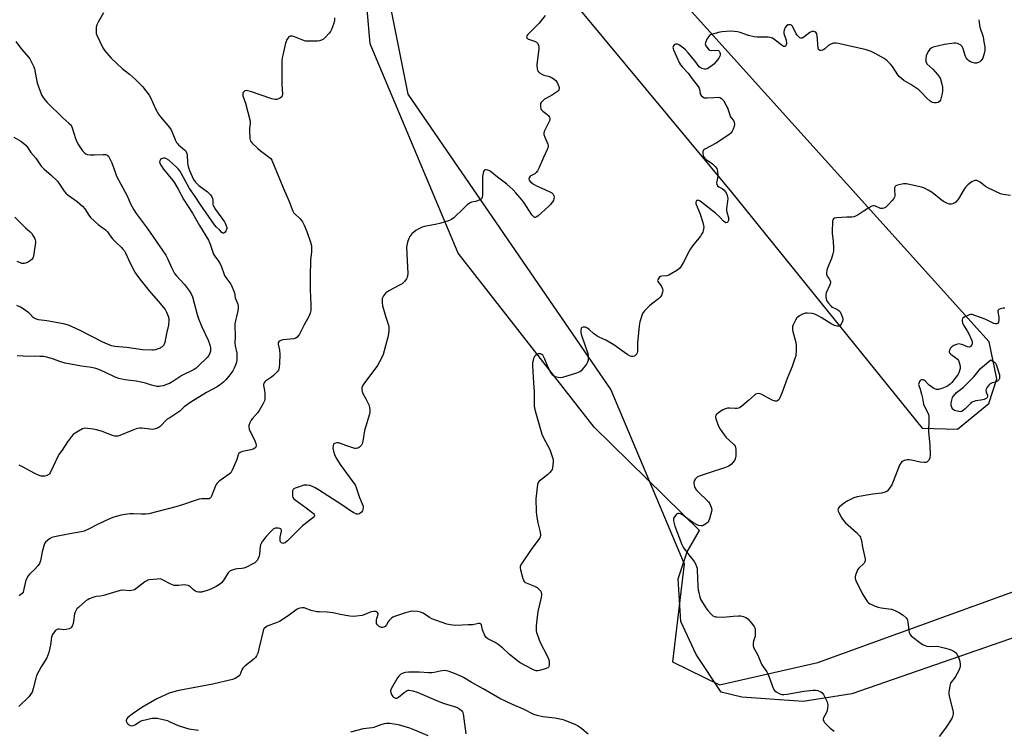
# Model space of a CAD drawing. Units: inches. Extents: x 1183769 to 1189769, y 521459 to 525459.
# Drawn here: x 1187692 to 1188196, y 523369 to 523733 of the extents above; entities that cross this region are included whole.
import ezdxf

# ---------------------------------------------------------------- set-up
doc = ezdxf.new("R2010")
doc.units = ezdxf.units.IN
doc.header["$MEASUREMENT"] = 0
for name, color, linetype in [('NTRL-Farm Land', 3, 'Continuous'), ('NTRL-Trees', 3, 'Continuous'), ('Undefined', 1, 'Continuous')]:
    doc.layers.add(name, color=color, linetype=linetype)

msp = doc.modelspace()

# ---------------------------------------------------------------- linework, layer by layer
at = {"layer": 'NTRL-Farm Land'}
msp.add_polyline3d([(1188224.14, 523423.94, 0), (1188118.18, 523387.27, 0), (1188093.25, 523383.37, 0), (1188061.73, 523385.47, 0), (1188051.22, 523388.05, 0), (1188038.43, 523407.35, 0), (1188030.44, 523424.25, 0), (1188029.1, 523446.27, 0), (1188033.75, 523459.98, 0), (1188040.13, 523471, 0), (1187986.17, 523523.84, 0), (1187916.31, 523613.11, 0), (1187871.23, 523720.34, 0), (1187865.13, 523791.64, 0), (1187875.75, 523887.72, 0), (1187867.14, 523908.89, 0), (1187816.17, 523995.67, 0), (1187755.24, 524093.91, 0), (1187693.43, 524174.31, 0)], dxfattribs=at)
msp.add_polyline3d([(1188154.23, 523523.4, 0), (1188172.38, 523522.96, 0), (1188188.33, 523536.11, 0), (1188192.53, 523548.76, 0), (1188188.58, 523567.69, 0), (1188000.23, 523776.65, 0), (1187940.84, 523848.09, 0), (1187927.15, 523854.12, 0), (1187922.46, 523853.05, 0), (1187915.34, 523845.9, 0), (1187910.9, 523838.28, 0), (1187903.47, 523828.61, 0), (1188056.56, 523644.38, 0)], close=True, dxfattribs=at)
at = {"layer": 'NTRL-Trees'}
msp.add_polyline3d([(1187628.67, 524261.31, 0), (1187800.52, 524059.91, 0), (1187875.97, 523937.44, 0), (1187877.62, 523759.69, 0), (1187890.5, 523694.58, 0), (1187994.67, 523543, 0), (1188032.3, 523453.85, 0), (1188026.21, 523403.66, 0), (1188050.35, 523391.85, 0), (1188100.78, 523403.35, 0), (1188288.37, 523471.37, 0)], dxfattribs=at)
at = {"layer": 'Undefined'}
for points, elevation in [([(1187734.66, 523736.26), (1187731.8, 523731.39), (1187731.14, 523730.08), (1187730.89, 523728.94), (1187730.81, 523726.85), (1187730.91, 523725.68), (1187731.17, 523724.84), (1187734.19, 523718.36), (1187735.33, 523716.72), (1187738.52, 523713), (1187744.16, 523707.74), (1187747.96, 523704.75), (1187751.01, 523702.01), (1187754.51, 523698.51), (1187757.99, 523694.13), (1187758.85, 523692.58), (1187761.28, 523687.13), (1187762.84, 523684.39), (1187763.84, 523683.01), (1187768.4, 523677.5), (1187769.22, 523676.33), (1187770.21, 523674.27), (1187771.46, 523670.81), (1187771.95, 523669.83), (1187772.44, 523669.2), (1187773.02, 523668.62), (1187776.18, 523666.11), (1187776.55, 523665.68), (1187777, 523664.94), (1187777.34, 523664.15), (1187777.51, 523663.35), (1187777.68, 523659.37), (1187778.04, 523657.44), (1187778.73, 523655.52), (1187780.77, 523650.89), (1187781.81, 523649.47), (1187783.43, 523647.77), (1187787.9, 523644.47), (1187788.95, 523643.53), (1187789.5, 523642.91), (1187790.07, 523642), (1187790.49, 523641.03), (1187790.61, 523640.22), (1187790.64, 523638.24), (1187790.84, 523637.49), (1187791.08, 523636.97), (1187792.04, 523635.5), (1187796.6, 523629.08), (1187797.03, 523628.39), (1187797.37, 523627.63), (1187797.74, 523626.32), (1187797.76, 523625.8), (1187797.65, 523625.28), (1187797.31, 523624.53), (1187796.73, 523623.64), (1187796.21, 523623.25), (1187795.78, 523623.28), (1187795.23, 523623.67), (1187793.97, 523625.06), (1187792.48, 523626.47), (1187791.53, 523627.6), (1187784.13, 523638.19), (1187781.63, 523642.13), (1187778.73, 523646.16), (1187774.58, 523653.81), (1187773.7, 523655.22), (1187772.86, 523656.34), (1187771.86, 523657.39), (1187770.38, 523658.73), (1187768.02, 523660.71), (1187766.94, 523661.44), (1187766.18, 523661.7), (1187765.37, 523661.72), (1187764.4, 523661.43), (1187763.78, 523661.04), (1187763.39, 523660.44), (1187763.32, 523659.67), (1187763.57, 523658.88), (1187763.99, 523658.1), (1187765.33, 523656.14), (1187770.17, 523650.34), (1187771.03, 523649.15), (1187772.94, 523645.81), (1187775.78, 523640.41), (1187780.24, 523633.52), (1187783.73, 523627.21), (1187788.34, 523619.71), (1187789.22, 523617.7), (1187790.57, 523613.62), (1187791, 523612.56), (1187791.62, 523611.56), (1187793.54, 523608.97), (1187794.38, 523607.64), (1187795.11, 523606.01), (1187796.22, 523602.65), (1187796.66, 523601.59), (1187797.25, 523600.65), (1187799.84, 523597.25), (1187800.6, 523595.71), (1187801.45, 523593.57), (1187801.68, 523592.74), (1187802.13, 523590.17), (1187803.39, 523587.01), (1187803.63, 523585.94), (1187803.7, 523585.12), (1187803.46, 523583.46), (1187802.69, 523580.68), (1187802.37, 523579.24), (1187801.96, 523576.92), (1187801.85, 523575.75), (1187802.06, 523570.54), (1187801.95, 523566.99), (1187802.12, 523565.62), (1187802.87, 523561.91), (1187803.02, 523559.87), (1187803, 523558.41), (1187802.81, 523557.27), (1187802.47, 523556.18), (1187801.55, 523554.09), (1187800.86, 523552.83), (1187798.78, 523549.99), (1187797.33, 523548.15), (1187796.29, 523547.15), (1187794.51, 523545.72), (1187792.82, 523544.66), (1187787.4, 523541.73), (1187779.33, 523536.75), (1187776.01, 523534.3), (1187773.65, 523532.11), (1187772.75, 523531.37), (1187768.52, 523528.78), (1187767.3, 523527.94), (1187766.46, 523527.15), (1187764.47, 523525.03), (1187763.62, 523524.26), (1187762.63, 523523.65), (1187761.31, 523523.05), (1187760.49, 523522.83), (1187759.65, 523522.79), (1187754.23, 523523.42), (1187753.14, 523523.4), (1187752.08, 523523.26), (1187751.26, 523523.04), (1187749.63, 523522.42), (1187742.94, 523519.56), (1187742.12, 523519.34), (1187741.55, 523519.29), (1187740.41, 523519.38), (1187739.27, 523519.63), (1187735.68, 523521.07), (1187734.02, 523521.66), (1187730.95, 523522.63), (1187729.25, 523522.96), (1187726.37, 523523.3), (1187724.95, 523523.33), (1187723.88, 523523.02), (1187721.81, 523521.92), (1187720.04, 523520.88), (1187719.13, 523520.17), (1187718.18, 523519.06), (1187716.23, 523516.46), (1187713.45, 523512.11), (1187711.78, 523509.92), (1187711.32, 523509.19), (1187708.73, 523503.83), (1187707.33, 523500.49), (1187706.99, 523500.08), (1187706.55, 523499.72), (1187705.28, 523499.02), (1187704.45, 523498.8), (1187703.58, 523498.77), (1187702.7, 523498.88), (1187701.65, 523499.19), (1187699.33, 523500.2), (1187693, 523503.58), (1187691.4, 523504.36)], 276), ([(1187961.01, 523734.91), (1187957.93, 523730.89), (1187952.11, 523725.21), (1187951.63, 523724.53), (1187951.48, 523723.98), (1187951.63, 523723.42), (1187951.91, 523723.08), (1187952.27, 523722.81), (1187952.98, 523722.53), (1187955.51, 523721.81), (1187956.51, 523721.29), (1187957.16, 523720.48), (1187957.61, 523719.5), (1187957.78, 523718.7), (1187957.76, 523717.84), (1187956.8, 523711.13), (1187956.68, 523709.67), (1187956.93, 523707.44), (1187957.14, 523706.66), (1187957.36, 523706.19), (1187958.07, 523705.45), (1187959.2, 523704.74), (1187960.26, 523704.35), (1187962.51, 523703.8), (1187963.61, 523703.45), (1187964.63, 523702.91), (1187965.83, 523702.1), (1187966.45, 523701.52), (1187966.92, 523700.83), (1187967.65, 523699.28), (1187968.08, 523697.97), (1187968.11, 523697.45), (1187967.93, 523696.74), (1187967.65, 523696.31), (1187967.25, 523695.92), (1187964.81, 523694.25), (1187961.68, 523692.55), (1187960.7, 523691.93), (1187959.18, 523690.67), (1187958.85, 523690.25), (1187958.64, 523689.79), (1187958.53, 523689.02), (1187958.58, 523687.94), (1187958.76, 523687.16), (1187959, 523686.7), (1187959.75, 523685.92), (1187961.75, 523684.3), (1187962.55, 523683.56), (1187963.17, 523682.78), (1187963.42, 523682.13), (1187963.45, 523681.67), (1187963.32, 523681.17), (1187960.9, 523676.51), (1187960.46, 523675.46), (1187960.28, 523674.66), (1187960.37, 523673.88), (1187960.8, 523672.56), (1187962.4, 523669), (1187962.51, 523668.23), (1187962.48, 523667.71), (1187962.28, 523666.94), (1187961.97, 523666.18), (1187960.04, 523662.17), (1187957.9, 523657.03), (1187957, 523655.21), (1187956.33, 523654.35), (1187955.73, 523653.82), (1187954.02, 523652.93), (1187953.36, 523652.49), (1187952.73, 523651.73), (1187952.55, 523651.12), (1187952.81, 523650.5), (1187953.31, 523649.89), (1187954.33, 523648.92), (1187955.25, 523648.23), (1187956.54, 523647.54), (1187959.21, 523646.31), (1187963.45, 523644.59), (1187964.4, 523644.04), (1187965.14, 523643.31), (1187965.5, 523642.69), (1187965.62, 523642), (1187965.48, 523640.92), (1187965.18, 523640.14), (1187964.57, 523639.18), (1187963.68, 523638.05), (1187962.64, 523637.01), (1187957.45, 523632.17), (1187956.73, 523631.69), (1187956.25, 523631.46), (1187955.78, 523631.39), (1187955.55, 523631.44), (1187954.91, 523631.85), (1187954.1, 523632.77), (1187950.2, 523638.89), (1187949.2, 523640.31), (1187946, 523644.06), (1187944.62, 523645.56), (1187941.24, 523648.42), (1187936.46, 523651.99), (1187932.77, 523655.03), (1187932.03, 523655.47), (1187931.52, 523655.66), (1187930.76, 523655.81), (1187930.08, 523655.76), (1187929.75, 523655.53), (1187929.42, 523654.9), (1187928.89, 523652.41), (1187928.78, 523650.63), (1187928.78, 523642.95), (1187928.6, 523641.63), (1187928.43, 523641.17), (1187928.13, 523640.78), (1187927.45, 523640.36), (1187926.37, 523639.93), (1187925.24, 523639.58), (1187923.23, 523639.16), (1187922.2, 523638.69), (1187921.06, 523637.79), (1187919.1, 523636.03), (1187914.2, 523631.2), (1187913.03, 523630.34), (1187911.42, 523629.7), (1187906.98, 523628.25), (1187905.53, 523627.93), (1187899.95, 523626.98), (1187899.09, 523626.77), (1187898.01, 523626.38), (1187895.91, 523625.43), (1187894.68, 523624.7), (1187892.69, 523622.92), (1187891.54, 523621.6), (1187891.07, 523620.58), (1187890.45, 523618.68), (1187890, 523617.03), (1187889.89, 523616.19), (1187890.51, 523602.63), (1187890.47, 523601.46), (1187890.27, 523600.65), (1187889.86, 523599.94), (1187889.01, 523598.81), (1187888.27, 523597.95), (1187887.63, 523597.39), (1187886.37, 523596.63), (1187880.88, 523593.73), (1187879.35, 523592.68), (1187878.58, 523591.91), (1187878.08, 523591.26), (1187877.71, 523590.55), (1187877.49, 523589.78), (1187877.38, 523588.98), (1187877.35, 523587.88), (1187877.53, 523586.11), (1187879.25, 523580.23), (1187880.53, 523576.66), (1187880.8, 523575.54), (1187880.9, 523574.68), (1187880.77, 523572.91), (1187880.29, 523569.95), (1187877.92, 523561.22), (1187877.13, 523559.35), (1187875, 523555.47), (1187868, 523546.08), (1187867.39, 523545.12), (1187867.01, 523544.15), (1187866.94, 523543.14), (1187867.14, 523542.14), (1187867.54, 523541.24), (1187869.1, 523538.44), (1187870.53, 523535.33), (1187870.98, 523534), (1187871.08, 523532.85), (1187871.04, 523531.67), (1187870.86, 523530.51), (1187868.4, 523522.25), (1187867.6, 523516.69), (1187867.26, 523515.3), (1187866.83, 523514.62), (1187865.81, 523513.7), (1187864.89, 523513.12), (1187864.15, 523512.94), (1187863.34, 523513.04), (1187861.94, 523513.45), (1187858.88, 523514.49), (1187856.11, 523515.61), (1187854.98, 523515.91), (1187854.11, 523515.89), (1187853.05, 523515.59), (1187852.65, 523515.31), (1187852.52, 523515.13), (1187852.29, 523514.45), (1187852.22, 523513.14), (1187852.46, 523511.65), (1187852.94, 523509.94), (1187853.65, 523508.35), (1187855.88, 523504.84), (1187862.88, 523495.28), (1187863.53, 523494.3), (1187863.91, 523493.52), (1187865.83, 523487.82), (1187867.26, 523484.62), (1187867.64, 523483.5), (1187867.7, 523482.72), (1187867.58, 523481.69), (1187867.29, 523480.99), (1187866.79, 523480.37), (1187865.78, 523479.53), (1187865.12, 523479.27), (1187864.39, 523479.37), (1187862.87, 523480.06), (1187861.12, 523481.06), (1187856.72, 523484.16), (1187844.73, 523491.81), (1187843.05, 523492.83), (1187841.8, 523493.46), (1187840.41, 523493.97), (1187838.73, 523494.2), (1187837.32, 523494.14), (1187835.93, 523493.75), (1187832.9, 523492.69), (1187832.18, 523492.33), (1187831.82, 523491.99), (1187831.55, 523491.32), (1187831.42, 523489.96), (1187831.46, 523488.57), (1187831.66, 523487.82), (1187832.16, 523487.18), (1187832.82, 523486.62), (1187838.4, 523482.58), (1187842.19, 523479.61), (1187842.56, 523479.22), (1187842.81, 523478.81), (1187842.82, 523478.35), (1187842.6, 523477.95), (1187841.8, 523477.22), (1187836.59, 523473.41), (1187828.84, 523465.68), (1187827.72, 523464.72), (1187827, 523464.38), (1187826.57, 523464.37), (1187825.86, 523464.65), (1187825.32, 523465.16), (1187825.16, 523465.62), (1187825.09, 523466.43), (1187825.18, 523467.58), (1187825.83, 523470.66), (1187825.85, 523471.15), (1187825.73, 523471.55), (1187825.41, 523471.82), (1187824.96, 523471.99), (1187824.16, 523472.16), (1187823.33, 523472.22), (1187822.54, 523472.1), (1187821.64, 523471.64), (1187820.55, 523470.64), (1187817.91, 523467.8), (1187816.14, 523465.54), (1187815.37, 523464.35), (1187815.06, 523463.55), (1187814.88, 523462.7), (1187814.57, 523458.91), (1187814.37, 523457.78), (1187813.77, 523456.26), (1187813.3, 523455.58), (1187812.75, 523454.95), (1187812.11, 523454.41), (1187811.1, 523453.81), (1187807.93, 523452.2), (1187806.59, 523451.63), (1187805.5, 523451.41), (1187803.26, 523451.28), (1187802.15, 523451.12), (1187800.53, 523450.7), (1187799.54, 523450.29), (1187799.12, 523449.97), (1187798.57, 523449.34), (1187795.93, 523445.22), (1187795.1, 523444.1), (1187794.05, 523443.2), (1187792.37, 523442.18), (1187789.53, 523440.87), (1187787.68, 523440.13), (1187784.89, 523439.39), (1187784.05, 523439.27), (1187783.5, 523439.29), (1187782.42, 523439.56), (1187781.42, 523440.04), (1187780.76, 523440.59), (1187779.2, 523442.15), (1187778.75, 523442.44), (1187777.99, 523442.73), (1187776.92, 523442.98), (1187776.1, 523443.06), (1187773.05, 523442.72), (1187771.61, 523442.73), (1187770.75, 523442.82), (1187769.93, 523443.07), (1187769.13, 523443.43), (1187764.58, 523445.9), (1187763.59, 523446.14), (1187762.04, 523446.07), (1187758.08, 523445.61), (1187757.29, 523445.45), (1187756.78, 523445.24), (1187755.81, 523444.61), (1187751.24, 523441.06), (1187750.52, 523440.61), (1187749.74, 523440.3), (1187748.05, 523440.02), (1187744.58, 523440.3), (1187743.15, 523440.13), (1187734.58, 523437.67), (1187733.14, 523437.37), (1187730.92, 523437.1), (1187730.09, 523436.93), (1187727.32, 523435.88), (1187726.53, 523435.5), (1187725.79, 523435.02), (1187721.75, 523431.57), (1187720.97, 523430.73), (1187720.4, 523429.84), (1187720.05, 523429.13), (1187719.8, 523428.32), (1187719.28, 523424.47), (1187719.04, 523423.3), (1187718.54, 523421.96), (1187718.28, 523421.47), (1187717.94, 523421.06), (1187717.02, 523420.55), (1187715.38, 523420.14), (1187714.2, 523420.12), (1187711.81, 523420.34), (1187711.24, 523420.32), (1187710.72, 523420.2), (1187710.28, 523419.92), (1187709.88, 523419.53), (1187708.47, 523417.66), (1187708.07, 523416.88), (1187707.91, 523416.34), (1187707.38, 523412.3), (1187706.51, 523408.5), (1187706.1, 523407.07), (1187705.47, 523405.78), (1187702.63, 523401.09), (1187700.29, 523396.68), (1187699.86, 523395.33), (1187698.58, 523390.04), (1187697.95, 523388.12), (1187697.19, 523386.87), (1187696.28, 523385.71), (1187691.17, 523380.75)], 272), ([(1187853.06, 523733.62), (1187852.96, 523732.17), (1187852.5, 523730.49), (1187851.51, 523727.76), (1187850.98, 523726.75), (1187850.27, 523725.87), (1187848.32, 523723.76), (1187847.29, 523722.78), (1187846.41, 523722.2), (1187845.39, 523721.87), (1187844.25, 523721.78), (1187840.19, 523721.68), (1187838.19, 523721.77), (1187836.84, 523722.19), (1187832.56, 523723.89), (1187831.47, 523724.22), (1187830.7, 523724.36), (1187830.23, 523724.31), (1187829.62, 523723.9), (1187829.09, 523723.26), (1187828.47, 523722.29), (1187828.14, 523721.48), (1187827.9, 523720.62), (1187826.48, 523714.56), (1187826.2, 523713.14), (1187826.04, 523711.79), (1187825.97, 523709.78), (1187826.02, 523699.46), (1187826.34, 523694.49), (1187826.23, 523693.69), (1187825.94, 523693.13), (1187825.3, 523692.62), (1187824.24, 523692.14), (1187823.41, 523691.88), (1187822.56, 523691.81), (1187820.89, 523692.22), (1187809.97, 523695.91), (1187808.53, 523696.33), (1187807.69, 523696.42), (1187807.06, 523696.26), (1187806.49, 523695.82), (1187806.09, 523695.22), (1187805.95, 523694.49), (1187806.05, 523693.7), (1187807.39, 523689.92), (1187809.69, 523680.8), (1187809.75, 523679.67), (1187809.43, 523676.86), (1187809.41, 523675.7), (1187809.65, 523671.91), (1187809.79, 523671.08), (1187809.97, 523670.56), (1187810.25, 523670.09), (1187810.81, 523669.45), (1187813.57, 523666.86), (1187814.94, 523665.74), (1187819.65, 523662.14), (1187820.3, 523661.56), (1187820.88, 523660.8), (1187826.89, 523646.28), (1187829.75, 523639.57), (1187831.58, 523634.61), (1187831.92, 523634), (1187832.42, 523633.39), (1187835.42, 523630.61), (1187836.12, 523629.8), (1187836.59, 523629.09), (1187837.4, 523627.5), (1187838.81, 523624.24), (1187840.73, 523618.64), (1187841.14, 523616.92), (1187841.29, 523614.87), (1187841.23, 523613.72), (1187840.76, 523609.46), (1187840.48, 523601.12), (1187840.55, 523594.24), (1187840.92, 523586.72), (1187840.81, 523583.75), (1187840.58, 523582.31), (1187839.89, 523580.55), (1187837.4, 523576.44), (1187835.05, 523571.59), (1187834.57, 523570.87), (1187833.82, 523570.02), (1187833.16, 523569.54), (1187832.12, 523569.22), (1187826.73, 523568.68), (1187825.93, 523568.53), (1187824.67, 523568.04), (1187824.22, 523567.54), (1187824.11, 523567.11), (1187824.12, 523566.4), (1187824.81, 523563.35), (1187825.04, 523561.34), (1187824.85, 523556.34), (1187824.7, 523554.64), (1187824.48, 523553.57), (1187824.26, 523553.08), (1187823.76, 523552.41), (1187821.75, 523550.38), (1187820.62, 523549.47), (1187817.64, 523547.5), (1187817.22, 523547.12), (1187816.93, 523546.7), (1187816.69, 523546.01), (1187816.63, 523545.24), (1187817.07, 523542.73), (1187817.21, 523541.26), (1187817.28, 523538.9), (1187817.22, 523538.03), (1187817.09, 523537.48), (1187816.24, 523535.67), (1187814.25, 523532.15), (1187813.51, 523531.24), (1187810.92, 523528.42), (1187810.22, 523527.49), (1187809.59, 523526.14), (1187809.14, 523524.74), (1187809.05, 523523.9), (1187809.32, 523522.81), (1187812.09, 523516.87), (1187812.64, 523515.5), (1187812.86, 523514.44), (1187812.68, 523513.74), (1187812.18, 523513.17), (1187811.24, 523512.63), (1187810.12, 523512.31), (1187805.82, 523511.4), (1187804.6, 523510.89), (1187804.01, 523510.44), (1187803.62, 523509.75), (1187802.88, 523507.26), (1187802.45, 523506.16), (1187800.49, 523501.87), (1187799.8, 523500.59), (1187799.08, 523499.81), (1187794.39, 523496.59), (1187793.47, 523495.88), (1187792.87, 523495.28), (1187792.42, 523494.56), (1187792.06, 523493.77), (1187789.95, 523488.62), (1187789.55, 523487.88), (1187789.21, 523487.48), (1187788.83, 523487.25), (1187788.34, 523487.13), (1187784.99, 523487.21), (1187783.56, 523486.99), (1187779, 523485.54), (1187775.63, 523484.32), (1187771.67, 523483.09), (1187757.8, 523479.51), (1187756.37, 523479.37), (1187754.06, 523479.33), (1187749.82, 523479.51), (1187748.19, 523479.49), (1187745.6, 523479.23), (1187743.58, 523478.88), (1187739.89, 523477.73), (1187737.69, 523476.86), (1187731.46, 523474.07), (1187726.99, 523471.61), (1187724.63, 523470.56), (1187723.2, 523470.2), (1187717.33, 523469.27), (1187709.44, 523467.79), (1187708.04, 523467.37), (1187706.84, 523466.6), (1187704.87, 523464.9), (1187704.52, 523464.45), (1187704.14, 523463.68), (1187703.12, 523459.94), (1187702.28, 523455.36), (1187702.04, 523454.54), (1187701.8, 523454.04), (1187700.96, 523452.92), (1187699.24, 523451.02), (1187696.77, 523448.78), (1187695.93, 523447.65), (1187695.05, 523446.2), (1187694.56, 523444.85), (1187693.65, 523440.17), (1187693.36, 523439.36), (1187692.93, 523438.71), (1187692.29, 523438.15), (1187691.32, 523437.51)], 274), ([(1188183.33, 523732.74), (1188183.44, 523731.29), (1188183.83, 523728.96), (1188185.42, 523723.9), (1188185.89, 523721.46), (1188186.27, 523718.85), (1188186.35, 523717.71), (1188186.28, 523716.89), (1188185.98, 523715.49), (1188185.24, 523713.01), (1188184.86, 523712.26), (1188184.53, 523711.86), (1188183.72, 523711.2), (1188183.03, 523710.81), (1188182.06, 523710.51), (1188181.25, 523710.48), (1188179.92, 523710.78), (1188178.92, 523711.2), (1188178.19, 523711.7), (1188177.33, 523712.5), (1188176.8, 523713.17), (1188176.44, 523713.94), (1188175.29, 523717.77), (1188174.77, 523718.97), (1188174.44, 523719.37), (1188173.77, 523719.85), (1188173.03, 523720.24), (1188172.24, 523720.53), (1188171.4, 523720.65), (1188170.53, 523720.62), (1188165.57, 523720.02), (1188159.87, 523718.59), (1188158.85, 523718.16), (1188158.09, 523717.57), (1188157.29, 523716.35), (1188156.29, 523714.17), (1188156.04, 523712.77), (1188156.03, 523711.92), (1188156.14, 523711.12), (1188156.35, 523710.63), (1188156.68, 523710.19), (1188159.68, 523707.32), (1188162.04, 523704.61), (1188163.14, 523703.22), (1188163.56, 523702.46), (1188163.83, 523701.64), (1188164.3, 523699.65), (1188164.55, 523698.21), (1188164.57, 523696.29), (1188164.44, 523694.91), (1188163.98, 523692.87), (1188163.53, 523691.48), (1188163.07, 523690.81), (1188162.4, 523690.36), (1188161.63, 523690.14), (1188160.82, 523690.1), (1188160.28, 523690.15), (1188159.55, 523690.33), (1188158.9, 523690.62), (1188158.22, 523691.06), (1188156.55, 523692.45), (1188153.52, 523695.78), (1188152.48, 523696.75), (1188148.4, 523699.48), (1188144.87, 523701.63), (1188143.75, 523702.48), (1188142.48, 523703.59), (1188141.72, 523704.42), (1188138.97, 523708.79), (1188137.99, 523709.9), (1188136.29, 523711.59), (1188135.39, 523712.37), (1188134.67, 523712.86), (1188130.08, 523715.47), (1188127.98, 523716.42), (1188124.99, 523717.47), (1188114.94, 523719.65), (1188111.31, 523720.6), (1188110.2, 523720.77), (1188108.77, 523720.64), (1188107.38, 523720.27), (1188106.41, 523719.66), (1188104.4, 523717.87), (1188103.68, 523717.37), (1188103.18, 523717.17), (1188102.43, 523717.03), (1188101.95, 523717.03), (1188101.52, 523717.12), (1188101.09, 523717.51), (1188100.88, 523718.16), (1188100.41, 523724.59), (1188100.24, 523725.41), (1188099.87, 523726.06), (1188099.27, 523726.48), (1188098.56, 523726.76), (1188098.08, 523726.84), (1188097.6, 523726.76), (1188096.64, 523726.19), (1188093.61, 523723.71), (1188092.64, 523723.3), (1188091.94, 523723.27), (1188091.5, 523723.48), (1188091.09, 523723.81), (1188090.15, 523724.88), (1188089.51, 523725.9), (1188087.69, 523729.38), (1188087.18, 523729.99), (1188086.76, 523730.17), (1188086.31, 523730.18), (1188085.57, 523730.02), (1188084.67, 523729.55), (1188083.98, 523728.67), (1188083.4, 523727.35), (1188083.25, 523726.52), (1188083.32, 523725.68), (1188084.42, 523722.31), (1188084.71, 523720.86), (1188084.66, 523720.31), (1188084.38, 523719.57), (1188084.11, 523719.18), (1188083.77, 523718.96), (1188083.17, 523719.08), (1188082.49, 523719.47), (1188078.13, 523722.81), (1188077.41, 523723.27), (1188076.93, 523723.46), (1188076.18, 523723.64), (1188075.3, 523723.73), (1188069.61, 523723.81), (1188068.13, 523723.92), (1188065.26, 523724.7), (1188060.9, 523726.19), (1188059.58, 523726.49), (1188058, 523726.68), (1188056.06, 523726.77), (1188051.7, 523726.54), (1188050.57, 523726.37), (1188048.64, 523725.9), (1188046.72, 523725.37), (1188045.69, 523724.97), (1188045.16, 523724.59), (1188044.62, 523723.95), (1188043.9, 523722.69), (1188043.27, 523721.39), (1188043.1, 523720.87), (1188043.04, 523720.35), (1188043.15, 523719.85), (1188043.37, 523719.36), (1188044.46, 523717.72), (1188044.83, 523717.33), (1188045.24, 523717.04), (1188045.99, 523716.88), (1188049.11, 523717.06), (1188049.84, 523716.91), (1188050.2, 523716.59), (1188050.58, 523715.89), (1188050.73, 523715.36), (1188050.73, 523714.81), (1188050.49, 523713.99), (1188049.92, 523712.97), (1188048.64, 523711.33), (1188047.48, 523710), (1188046.58, 523709.23), (1188044.87, 523708.03), (1188044.11, 523707.6), (1188043.34, 523707.34), (1188042.56, 523707.39), (1188041.5, 523707.71), (1188040.48, 523708.17), (1188039.88, 523708.62), (1188037.84, 523711.43), (1188034.33, 523715.77), (1188032.88, 523717.27), (1188031.09, 523718.88), (1188029.82, 523719.69), (1188028.74, 523720.11), (1188028.22, 523720.17), (1188027.71, 523720.11), (1188027.09, 523719.77), (1188026.77, 523719.42), (1188026.54, 523719), (1188026.45, 523718.5), (1188026.52, 523717.99), (1188026.81, 523717.21), (1188029.83, 523710.51), (1188030.38, 523709.61), (1188031.3, 523708.45), (1188034.32, 523705.39), (1188036.33, 523702.45), (1188039.41, 523698.42), (1188039.85, 523697.66), (1188040.04, 523697.13), (1188040.46, 523694.8), (1188040.96, 523693.92), (1188041.9, 523693.01), (1188042.34, 523692.77), (1188042.85, 523692.65), (1188043.96, 523692.64), (1188047.41, 523692.94), (1188049.39, 523693.01), (1188050.46, 523692.87), (1188051.33, 523692.4), (1188051.86, 523691.88), (1188052.34, 523691.25), (1188053.63, 523689.09), (1188054.35, 523687.54), (1188055.37, 523684.43), (1188055.81, 523683.33), (1188056.35, 523682.42), (1188057.42, 523681), (1188057.79, 523680.23), (1188058, 523679.14), (1188057.83, 523678.02), (1188057.33, 523676.62), (1188056.84, 523675.54), (1188056.54, 523675.04), (1188056.01, 523674.43), (1188054.59, 523673.36), (1188048.58, 523669.45), (1188042.77, 523666.38), (1188042.34, 523666.05), (1188042.01, 523665.66), (1188041.82, 523664.9), (1188041.83, 523664.05), (1188041.97, 523663.19), (1188042.15, 523662.66), (1188042.64, 523661.95), (1188043.27, 523661.32), (1188044.19, 523660.55), (1188046.06, 523659.43), (1188046.72, 523658.9), (1188048.12, 523657.51), (1188048.92, 523656.4), (1188049.27, 523655.04), (1188049.46, 523652.72), (1188049.36, 523651.59), (1188048.86, 523649.13), (1188048.89, 523648.37), (1188049.08, 523647.96), (1188049.36, 523647.59), (1188049.91, 523647.11), (1188051.67, 523646.14), (1188052.72, 523645.33), (1188053.41, 523644.55), (1188054.05, 523643.27), (1188054.46, 523641.9), (1188054.53, 523641.08), (1188054.41, 523639.69), (1188053.89, 523636.02), (1188053.87, 523634.9), (1188054.03, 523634.09), (1188054.88, 523631.39), (1188054.99, 523630.61), (1188054.93, 523629.87), (1188054.65, 523629.19), (1188054.19, 523628.73), (1188053.64, 523628.67), (1188053.04, 523628.91), (1188052.45, 523629.42), (1188050.45, 523631.51), (1188048.28, 523633.51), (1188042.73, 523637.79), (1188040.45, 523639.66), (1188039.76, 523640.06), (1188039.29, 523640.16), (1188038.9, 523640.07), (1188038.42, 523639.73), (1188038.18, 523639.12), (1188038.19, 523638.61), (1188038.31, 523638.08), (1188040.19, 523633.54), (1188041.76, 523628.74), (1188042.15, 523627.32), (1188042.25, 523626.47), (1188042.21, 523625.35), (1188042.03, 523624.53), (1188041.7, 523623.76), (1188041.15, 523622.76), (1188040.51, 523621.8), (1188036.46, 523616.78), (1188035.42, 523615.37), (1188034.71, 523614.09), (1188031.7, 523608.05), (1188030.66, 523606.39), (1188029.81, 523605.3), (1188029.18, 523604.74), (1188028.47, 523604.25), (1188024.43, 523601.89), (1188023.37, 523601.51), (1188020.83, 523601.26), (1188020.02, 523601.05), (1188019.4, 523600.63), (1188018.83, 523599.82), (1188018.61, 523599.16), (1188018.77, 523598.51), (1188020.49, 523596.35), (1188021.18, 523594.89), (1188021.33, 523594.14), (1188021.15, 523593.05), (1188020.52, 523591.45), (1188019.9, 523590.5), (1188019.04, 523589.72), (1188015.5, 523587.02), (1188014.37, 523586.07), (1188011.89, 523583.52), (1188011.34, 523582.83), (1188010.93, 523582.08), (1188009.54, 523577.87), (1188009.07, 523575.85), (1188008.28, 523567.2), (1188008.35, 523562.67), (1188008.21, 523561.98), (1188008, 523561.56), (1188007.5, 523560.95), (1188006.69, 523560.3), (1188006.01, 523560.05), (1188005.28, 523560.08), (1188004.54, 523560.32), (1188003.34, 523560.99), (1188000, 523563.41)], 270), ([(1187689.58, 523721.64), (1187692.49, 523717.6), (1187696.35, 523713.34), (1187696.85, 523712.66), (1187697.43, 523711.67), (1187698.46, 523709.63), (1187698.9, 523708.59), (1187699.19, 523707.48), (1187700.67, 523700.27), (1187702.43, 523695.26), (1187702.88, 523694.18), (1187703.29, 523693.44), (1187704.58, 523691.62), (1187705.73, 523690.35), (1187713.67, 523682.49), (1187716.81, 523679.79), (1187717.94, 523678.62), (1187718.23, 523678.15), (1187718.57, 523677.34), (1187720.33, 523671.77), (1187720.92, 523670.14), (1187721.75, 523668.65), (1187723.87, 523665.58), (1187725, 523664.35), (1187725.61, 523663.94), (1187726.31, 523663.66), (1187727.71, 523663.48), (1187730, 523663.42), (1187734.46, 523663.71), (1187735.61, 523663.69), (1187736.13, 523663.56), (1187736.56, 523663.31), (1187737.11, 523662.78), (1187737.55, 523662.15), (1187738.92, 523659.31), (1187740.71, 523654.01), (1187741.31, 523652.51), (1187746.75, 523642.48), (1187748.51, 523638.41), (1187750.12, 523635.29), (1187751.42, 523633.39), (1187756.99, 523625.94), (1187766.47, 523612.09), (1187767.45, 523610.35), (1187769.55, 523605.48), (1187770.42, 523603.71), (1187770.99, 523602.74), (1187771.95, 523601.55), (1187776.04, 523597.02), (1187778.69, 523593.63), (1187779.57, 523592.25), (1187780.16, 523590.65), (1187782.69, 523581.63), (1187783.48, 523579.12), (1187785.03, 523575.27), (1187788.28, 523568.53), (1187789.15, 523566.09), (1187789.42, 523564.64), (1187789.38, 523562.9), (1187789.17, 523561.78), (1187788.6, 523560.62), (1187787.76, 523559.56), (1187783.32, 523555.29), (1187782.05, 523554.14), (1187781.13, 523553.48), (1187774.67, 523550.37), (1187773.7, 523549.76), (1187770.71, 523547.6), (1187768.46, 523546.31), (1187767.37, 523545.87), (1187765.11, 523545.15), (1187763.96, 523544.87), (1187763.28, 523544.79), (1187761.91, 523544.83), (1187760.52, 523545.04), (1187759.24, 523545.42), (1187756.18, 523546.53), (1187753.92, 523547.04), (1187751.34, 523547.49), (1187745.52, 523548.2), (1187742.46, 523548.86), (1187740.59, 523549.46), (1187735.69, 523551.99), (1187732.28, 523553.44), (1187730.69, 523553.99), (1187728.53, 523554.45), (1187723.24, 523555.14), (1187714.99, 523556.74), (1187712.7, 523557.33), (1187708.44, 523558.87), (1187705.63, 523559.7), (1187703.92, 523560.06), (1187701.9, 523560.2), (1187699.88, 523560.26), (1187696.54, 523560.17), (1187690.41, 523560.5)], 278), ([(1187688.62, 523672.56), (1187692.19, 523670.51), (1187693.81, 523669.23), (1187694.89, 523668.23), (1187695.43, 523667.55), (1187697.33, 523664.6), (1187699.95, 523661.78), (1187702.71, 523657.6), (1187704.17, 523656.12), (1187707.65, 523653.24), (1187710.98, 523649.91), (1187712.07, 523648.52), (1187714.44, 523644.82), (1187715.26, 523643.75), (1187716.49, 523642.74), (1187721.14, 523639.57), (1187723.77, 523637.23), (1187725, 523635.86), (1187727.03, 523632.5), (1187727.9, 523631.38), (1187731.89, 523627.85), (1187735.64, 523625.09), (1187736.57, 523624.02), (1187738.49, 523621.28), (1187739.2, 523620.42), (1187741.19, 523618.4), (1187743.77, 523616.02), (1187744.59, 523615.16), (1187745.31, 523614.21), (1187745.93, 523613.21), (1187748.23, 523607.98), (1187750.74, 523603.35), (1187751.67, 523601.86), (1187753.98, 523598.82), (1187758.07, 523593.72), (1187762.65, 523588.45), (1187766.17, 523584.21), (1187766.87, 523582.92), (1187767.78, 523580.74), (1187768.04, 523579.62), (1187768.07, 523578.5), (1187767.84, 523576.24), (1187766.81, 523571.87), (1187765.96, 523567.24), (1187765.59, 523566.17), (1187765.29, 523565.73), (1187764.72, 523565.15), (1187764.06, 523564.66), (1187763.58, 523564.4), (1187762.56, 523563.99), (1187761.25, 523563.58), (1187760.25, 523563.39), (1187759.41, 523563.34), (1187754.63, 523563.57), (1187746.63, 523564.78), (1187740.4, 523565.21), (1187738.65, 523565.64), (1187734.28, 523567.48), (1187722.58, 523573.5), (1187718.51, 523575.35), (1187716.58, 523576.15), (1187714.86, 523576.64), (1187712.26, 523577.23), (1187705.5, 523578.43), (1187701.24, 523578.99), (1187699.72, 523579.42), (1187699.05, 523579.78), (1187698.63, 523580.11), (1187697.23, 523581.7), (1187696.36, 523582.48), (1187693.49, 523584.56), (1187692, 523585.46), (1187690.15, 523586.25)], 280), ([(1188199.54, 523642.66), (1188195.76, 523643.16), (1188194.35, 523643.54), (1188187.93, 523646.53), (1188186.72, 523647.33), (1188183.93, 523649.44), (1188182.98, 523650.06), (1188182.21, 523650.32), (1188181.14, 523650.3), (1188180.36, 523650.04), (1188179.6, 523649.59), (1188177.69, 523648.13), (1188176.59, 523647.12), (1188175.76, 523645.96), (1188172.82, 523640.97), (1188172.03, 523639.88), (1188171.49, 523639.3), (1188170.58, 523638.66), (1188169.84, 523638.3), (1188169.32, 523638.16), (1188168.54, 523638.13), (1188168.01, 523638.22), (1188167.21, 523638.51), (1188165.16, 523639.59), (1188163.96, 523640.46), (1188159.35, 523644.21), (1188157.31, 523645.44), (1188155.46, 523646.41), (1188153.81, 523646.94), (1188148.38, 523648.18), (1188146.11, 523648.59), (1188145.28, 523648.64), (1188144.7, 523648.59), (1188141.55, 523647.85), (1188140.78, 523647.54), (1188140.39, 523647.24), (1188140.07, 523646.62), (1188139.94, 523645.88), (1188140.16, 523642.55), (1188140.02, 523641.81), (1188139.74, 523641.13), (1188138.9, 523640.03), (1188136.61, 523637.76), (1188135.33, 523636.57), (1188134.64, 523636.11), (1188133.86, 523635.89), (1188133.07, 523635.91), (1188132.57, 523636.08), (1188130.24, 523637.24), (1188129.71, 523637.38), (1188129.2, 523637.37), (1188128.44, 523637.11), (1188126.94, 523636.27), (1188123.97, 523634.46), (1188121.35, 523632.67), (1188120.05, 523631.99), (1188119.24, 523631.67), (1188118.13, 523631.5), (1188115.51, 523631.47), (1188110.42, 523631.2), (1188109.31, 523631.02), (1188108.73, 523630.69), (1188108.43, 523630.19), (1188108.27, 523629.37), (1188108.09, 523624.27), (1188108.16, 523623.12), (1188108.64, 523619.21), (1188108.8, 523615.65), (1188108.76, 523614.17), (1188108.47, 523612.81), (1188107.73, 523610.39), (1188105.49, 523605.1), (1188105.29, 523604.27), (1188105.18, 523603.15), (1188105.21, 523602.32), (1188105.32, 523601.8), (1188105.54, 523601.31), (1188106.5, 523599.91), (1188106.92, 523599.17), (1188107.18, 523598.4), (1188107.2, 523597.87), (1188106.87, 523596.8), (1188105.06, 523592.8), (1188104.83, 523591.7), (1188104.81, 523590.54), (1188104.93, 523589.7), (1188105.24, 523588.91), (1188106.21, 523587.45), (1188107.5, 523585.85), (1188107.91, 523585.47), (1188108.36, 523585.18), (1188110.16, 523584.58), (1188110.87, 523584.25), (1188111.63, 523583.6), (1188112.11, 523582.98), (1188113.08, 523580.9), (1188113.36, 523580.09), (1188113.52, 523579.3), (1188113.52, 523578.79), (1188113.41, 523578.27), (1188112.87, 523577.01), (1188112.16, 523575.92), (1188111.8, 523575.66), (1188111.58, 523575.6), (1188110.56, 523575.68), (1188109.2, 523576.08), (1188107.61, 523576.82), (1188102.5, 523580.07), (1188100.53, 523581.21), (1188099.23, 523581.81), (1188097.83, 523582.11), (1188095.23, 523582.3), (1188094.37, 523582.27), (1188093.83, 523582.16), (1188092.79, 523581.74), (1188091.28, 523580.94), (1188090.58, 523580.49), (1188089.98, 523579.92), (1188089.22, 523578.69), (1188088.07, 523576.3), (1188087.78, 523575.48), (1188087.67, 523574.63), (1188087.72, 523573.75), (1188087.88, 523572.89), (1188089.42, 523567.25), (1188089.69, 523565.83), (1188089.67, 523563.47), (1188089.38, 523560.53), (1188088.98, 523559.11), (1188087.52, 523554.92), (1188084.94, 523548.83), (1188082.3, 523541.33), (1188081.25, 523538.89), (1188080.66, 523537.94), (1188080.29, 523537.61), (1188079.64, 523537.32), (1188078.93, 523537.25), (1188078.39, 523537.36), (1188077.33, 523537.83), (1188071.6, 523540.84), (1188070.54, 523541.14), (1188069.51, 523541.07), (1188068.86, 523540.8), (1188068.2, 523540.32), (1188065.16, 523537.51), (1188061.8, 523534.64), (1188060.62, 523533.8), (1188060.11, 523533.58), (1188059.28, 523533.43), (1188058.43, 523533.44), (1188055.54, 523533.71), (1188054.43, 523533.61), (1188053.36, 523533.35), (1188052.06, 523532.77), (1188049.79, 523531.34), (1188048.88, 523530.65), (1188048.4, 523530.01), (1188048.27, 523529.25), (1188048.51, 523528.14), (1188049.88, 523524.49), (1188050.69, 523522.92), (1188052.67, 523520.02), (1188053.73, 523518.64), (1188057.27, 523515.45), (1188057.85, 523514.82), (1188058.29, 523514.16), (1188058.57, 523513.41), (1188058.67, 523512.57), (1188058.66, 523509.06), (1188058.42, 523507.74), (1188057.97, 523506.79), (1188056.43, 523505), (1188055.1, 523503.84), (1188053.48, 523503.17), (1188044.96, 523500.5), (1188039.89, 523498.78), (1188039.11, 523498.4), (1188038.32, 523497.77), (1188037.83, 523497.19), (1188037.42, 523496.42), (1188037.15, 523495.6), (1188037.1, 523494.79), (1188037.48, 523493.5), (1188038.09, 523492.27), (1188038.6, 523491.59), (1188039.2, 523490.95), (1188044.69, 523485.62), (1188045.34, 523484.69), (1188046.13, 523482.87), (1188046.38, 523481.79), (1188046.26, 523480.68), (1188045.28, 523477.02), (1188044.77, 523475.7), (1188044.45, 523475.26), (1188043.83, 523474.72), (1188042.88, 523474.09), (1188041.89, 523473.57), (1188041.37, 523473.42), (1188040.87, 523473.39), (1188039.58, 523473.6), (1188038.53, 523474.01), (1188036.72, 523475.03), (1188035.48, 523475.84), (1188032.98, 523477.76), (1188031.3, 523478.92), (1188030.31, 523479.49), (1188029.58, 523479.72), (1188028.93, 523479.66), (1188028.3, 523479.25), (1188027.38, 523478.2), (1188026.83, 523477.25), (1188026.71, 523476.74), (1188026.74, 523475.93), (1188027.36, 523473.14), (1188031.02, 523463.79), (1188031.94, 523462.13), (1188033.04, 523460.49), (1188034.61, 523458.41), (1188037.36, 523455.07), (1188038.05, 523453.84), (1188038.61, 523452.54), (1188038.83, 523451.73), (1188038.96, 523450.57), (1188039.29, 523442.38), (1188039.44, 523440.32), (1188039.65, 523439.16), (1188040.24, 523436.87), (1188040.62, 523435.76), (1188041.02, 523434.99), (1188043.37, 523431.32), (1188044.41, 523429.92), (1188046.35, 523427.76), (1188046.99, 523427.26), (1188047.69, 523426.9), (1188048.2, 523426.74), (1188049.02, 523426.63), (1188052.16, 523426.58), (1188057.41, 523427.11), (1188060.06, 523427.28), (1188061.23, 523427.24), (1188062.61, 523426.88), (1188064.17, 523426.21), (1188064.84, 523425.68), (1188066.01, 523424.35), (1188068.03, 523421.77), (1188068.42, 523421.01), (1188068.6, 523420.18), (1188068.66, 523418.13), (1188068.56, 523416.67), (1188068.35, 523415.83), (1188067.77, 523414.2), (1188067.56, 523413.12), (1188067.54, 523411.8), (1188067.72, 523411.03), (1188069.85, 523407.33), (1188072.02, 523402.14), (1188074.54, 523398.5), (1188075.14, 523397.49), (1188075.83, 523395.85), (1188077.87, 523390.22), (1188078.24, 523389.43), (1188078.56, 523388.96), (1188079.41, 523388.25), (1188081.17, 523387.28), (1188082.24, 523386.93), (1188083.35, 523386.85), (1188085.07, 523387.01), (1188093.56, 523388.6), (1188098.13, 523389.12), (1188099.55, 523389.17), (1188100.66, 523388.93), (1188102.23, 523388.26), (1188102.9, 523387.78), (1188103.59, 523386.88), (1188105.46, 523383.18), (1188105.71, 523382.36), (1188105.78, 523381.5), (1188105.64, 523379.73), (1188105.38, 523378.28), (1188104.98, 523377.32), (1188103.68, 523374.94), (1188103.46, 523374.22), (1188103.51, 523373.76), (1188103.73, 523373.3), (1188104.23, 523372.63), (1188106.22, 523370.46), (1188107.07, 523369.71), (1188109.07, 523368.19)], 268), ([(1187689.15, 523631.56), (1187694.64, 523626.08), (1187697.02, 523624.01), (1187697.79, 523623.14), (1187698.73, 523621.7), (1187699.29, 523620.7), (1187699.61, 523619.93), (1187699.74, 523619.19), (1187699.75, 523618.61), (1187698.73, 523611.63), (1187698.41, 523610.54), (1187698.05, 523609.96), (1187697.25, 523609.25), (1187695.72, 523608.37), (1187694.66, 523607.91), (1187693.87, 523607.78), (1187692.82, 523607.87), (1187691.99, 523608.14), (1187690.39, 523608.88)], 282), ([(1188196.54, 523584.97), (1188195.7, 523584.95), (1188194.31, 523584.52), (1188193.56, 523584.14), (1188193.18, 523583.83), (1188192.98, 523583.43), (1188192.95, 523582.96), (1188193.51, 523580.22), (1188193.58, 523578.93), (1188193.34, 523577.65), (1188193.11, 523577.26), (1188192.74, 523577), (1188192.28, 523576.86), (1188191.79, 523576.81), (1188191, 523576.97), (1188186.53, 523579.26), (1188181.27, 523581.22), (1188179.89, 523581.62), (1188179.06, 523581.64), (1188177.98, 523581.34), (1188176.11, 523580.54), (1188175.18, 523579.96), (1188174.88, 523579.58), (1188174.66, 523578.92), (1188174.69, 523578.18), (1188174.89, 523577.42), (1188175.42, 523576.25), (1188177.27, 523573.34), (1188178.08, 523571.79), (1188179.62, 523568.27), (1188179.83, 523567.45), (1188179.83, 523566.9), (1188179.59, 523566.11), (1188179.2, 523565.41), (1188178.87, 523565.06), (1188178.47, 523564.91), (1188177.5, 523565.1), (1188175.09, 523566.07), (1188173.74, 523566.48), (1188172.92, 523566.54), (1188171.84, 523566.34), (1188170.46, 523565.79), (1188169.33, 523565.05), (1188168.76, 523564.41), (1188168.19, 523563.42), (1188168, 523562.68), (1188168.02, 523562.45), (1188168.22, 523562.04), (1188168.97, 523561.31), (1188171.51, 523559.42), (1188172.32, 523558.71), (1188172.81, 523558.11), (1188173.23, 523557.1), (1188173.64, 523555.16), (1188173.61, 523554.04), (1188173.02, 523551.8), (1188172.68, 523551), (1188172.38, 523550.51), (1188169.39, 523546.86), (1188168.58, 523546.01), (1188167.94, 523545.5), (1188166.8, 523544.75), (1188166.04, 523544.37), (1188164.34, 523543.77), (1188162.62, 523543.28), (1188161.51, 523543.19), (1188161, 523543.34), (1188160.26, 523543.72), (1188157.87, 523545.39), (1188157.23, 523545.97), (1188155.67, 523547.63), (1188155.24, 523547.93), (1188154.79, 523548.11), (1188153.86, 523548.18), (1188153.26, 523547.91), (1188152.81, 523547.28), (1188152.43, 523546.25), (1188152.39, 523545.72), (1188152.47, 523545.3), (1188153.25, 523543.34), (1188153.92, 523540.77), (1188154.36, 523538.75), (1188154.65, 523536.79), (1188154.93, 523535.67), (1188155.25, 523534.87), (1188157.08, 523531.24), (1188157.4, 523530.44), (1188157.61, 523529.62), (1188157.69, 523527.91), (1188157.52, 523521.57), (1188158.09, 523514.83), (1188158.24, 523509.55), (1188158.1, 523508.13), (1188157.84, 523507.38), (1188157.59, 523506.92), (1188157.15, 523506.42), (1188156.54, 523506.03), (1188156.05, 523505.87), (1188155.2, 523505.79), (1188153.15, 523505.95), (1188148.76, 523506.96), (1188147.58, 523507.13), (1188146.72, 523507.1), (1188145.57, 523506.95), (1188144.24, 523506.57), (1188143.81, 523506.28), (1188143.47, 523505.87), (1188142.65, 523504.41), (1188139.37, 523495.99), (1188138.64, 523494.36), (1188137.18, 523492.17), (1188136.2, 523491.15), (1188135.21, 523490.65), (1188133.28, 523490.08), (1188128.88, 523489.62), (1188120.92, 523488.15), (1188119.21, 523487.7), (1188116.1, 523486.18), (1188114.38, 523485.1), (1188111.67, 523482.88), (1188111.17, 523482.24), (1188110.97, 523481.61), (1188111.08, 523480.87), (1188111.41, 523480.1), (1188113.02, 523477.28), (1188113.81, 523476.11), (1188114.92, 523474.95), (1188120.54, 523470.01), (1188122.24, 523467.98), (1188122.56, 523467.49), (1188122.84, 523466.82), (1188123.07, 523465.85), (1188123.58, 523462.46), (1188124.97, 523456.45), (1188125.04, 523455.37), (1188124.9, 523454.88), (1188124.46, 523454.22), (1188121.81, 523451.65), (1188121.13, 523450.77), (1188120.66, 523449.71), (1188120.1, 523448.03), (1188119.88, 523447.19), (1188119.82, 523446.36), (1188120.12, 523445.33), (1188120.87, 523443.82), (1188123.87, 523438.23), (1188125.5, 523435.38), (1188126.15, 523434.41), (1188126.75, 523433.82), (1188127.47, 523433.39), (1188130.1, 523432.23), (1188131.71, 523431.62), (1188133.15, 523431.3), (1188138.47, 523430.57), (1188139.88, 523430.21), (1188142.62, 523428.76), (1188144.48, 523427.55), (1188145.94, 523426.21), (1188146.46, 523425.54), (1188146.7, 523425.04), (1188146.93, 523423.9), (1188147.35, 523419.72), (1188147.61, 523418.65), (1188148.05, 523417.68), (1188148.61, 523417.04), (1188149.5, 523416.28), (1188152.99, 523413.56), (1188154.42, 523412.6), (1188155.66, 523411.94), (1188156.67, 523411.65), (1188158.02, 523411.55), (1188161.41, 523411.62), (1188162.75, 523411.51), (1188166.1, 523410.73), (1188168.61, 523409.95), (1188170.17, 523409.26), (1188171.09, 523408.65), (1188172, 523407.53), (1188172.85, 523405.99), (1188173.26, 523404.58), (1188173.63, 523402.56), (1188173.68, 523401.42), (1188173.55, 523400.59), (1188172.98, 523399.24), (1188171.26, 523396.13), (1188170.6, 523395.17), (1188169.19, 523393.38), (1188168.76, 523392.67), (1188168.37, 523391.28), (1188167.91, 523388.06), (1188167.88, 523387.19), (1188168.04, 523386.07), (1188170.01, 523378), (1188170.1, 523377.17), (1188169.99, 523376.14), (1188169.74, 523375.38), (1188169.35, 523374.61), (1188166.56, 523370.14), (1188165.72, 523368.96), (1188162.87, 523365.35)], 266), ([(1188000, 523563.41), (1187996.72, 523565.77), (1187995.03, 523566.84), (1187992.06, 523568.47), (1187988.93, 523569.84), (1187987.69, 523570.54), (1187985.81, 523571.86), (1187983.51, 523573.95), (1187982.35, 523574.82), (1187981.58, 523575.14), (1187980.47, 523575.19), (1187979.76, 523575.01), (1187979.59, 523574.87), (1187979.37, 523574.48), (1187979.25, 523573.4), (1187979.31, 523572.22), (1187979.75, 523570.5), (1187982.82, 523561.71), (1187983, 523560.3), (1187982.93, 523558.28), (1187982.75, 523557.17), (1187982.24, 523556.17), (1187979.94, 523553.48), (1187979.34, 523552.85), (1187978.67, 523552.3), (1187977.89, 523551.92), (1187977.05, 523551.62), (1187969.87, 523549.43), (1187968.72, 523549.21), (1187967.63, 523549.33), (1187966.31, 523549.77), (1187965.31, 523550.25), (1187964.88, 523550.56), (1187964.34, 523551.2), (1187963.61, 523552.45), (1187962.13, 523555.33), (1187960.78, 523558.79), (1187960.19, 523560.13), (1187959.74, 523560.81), (1187959.34, 523561.14), (1187958.61, 523561.42), (1187957.82, 523561.52), (1187957.3, 523561.47), (1187956.64, 523561.18), (1187956.04, 523560.72), (1187955.55, 523560.12), (1187955.07, 523559.17), (1187954.75, 523558.14), (1187954.52, 523556.83), (1187954.51, 523555.36), (1187954.93, 523546.58), (1187955.31, 523542.12), (1187955.32, 523536.81), (1187955.4, 523534.84), (1187955.53, 523533.72), (1187956.18, 523531.17), (1187959.3, 523520.25), (1187960.12, 523518.38), (1187963.17, 523512.81), (1187963.53, 523512.03), (1187964.94, 523507.86), (1187965.1, 523507.01), (1187965.11, 523506.17), (1187964.72, 523503.06), (1187964.51, 523502.26), (1187964.13, 523501.53), (1187963.43, 523500.66), (1187962.42, 523499.66), (1187959.02, 523497.14), (1187957.92, 523496.22), (1187957.4, 523495.59), (1187957.06, 523494.52), (1187956.24, 523487.12), (1187956.43, 523480.77), (1187956.6, 523478.74), (1187957.16, 523474.93), (1187958.43, 523470.05), (1187958.54, 523468.59), (1187958.42, 523467.74), (1187958.21, 523467.24), (1187957.77, 523466.51), (1187953.8, 523461.14), (1187948.83, 523453.92), (1187948.19, 523452.68), (1187948.1, 523451.88), (1187948.3, 523450.75), (1187949.45, 523446.43), (1187949.73, 523445.61), (1187950.14, 523444.9), (1187950.55, 523444.55), (1187951.3, 523444.14), (1187955.46, 523442.41), (1187956.79, 523441.74), (1187958.14, 523440.61), (1187958.67, 523439.94), (1187958.9, 523439.44), (1187959.07, 523438.05), (1187958.98, 523436.6), (1187957.29, 523429.37), (1187956.65, 523425.24), (1187956.41, 523422.08), (1187956.38, 523419.48), (1187956.53, 523418.64), (1187956.79, 523417.83), (1187958.42, 523413.53), (1187961.93, 523406.79), (1187962.8, 523404.78), (1187963.01, 523403.69), (1187962.98, 523401.96), (1187962.78, 523401.2), (1187962.65, 523400.99), (1187962.28, 523400.66), (1187960.97, 523400.11), (1187958.1, 523399.23), (1187957.24, 523399.07), (1187956.41, 523399.11), (1187955.33, 523399.39), (1187954.27, 523399.85), (1187948.23, 523403.12), (1187946.83, 523404.14), (1187942.74, 523407.37), (1187939.13, 523410.76), (1187936.84, 523412.57), (1187935.38, 523413.54), (1187931.67, 523415.49), (1187930.74, 523416.18), (1187930.12, 523417.09), (1187929.17, 523419.17), (1187928.9, 523419.99), (1187928.27, 523422.64), (1187928.03, 523423.01), (1187927.55, 523423.24), (1187926.79, 523423.22), (1187923.9, 523422.69), (1187921.55, 523422.53), (1187915.11, 523422.28), (1187913.66, 523422.36), (1187912.21, 523422.55), (1187910.51, 523423.03), (1187902.85, 523425.77), (1187901.64, 523426.41), (1187898.36, 523428.57), (1187897.1, 523429.18), (1187895.46, 523429.47), (1187893.22, 523429.58), (1187891.76, 523429.36), (1187889.44, 523428.75), (1187884.32, 523427.03), (1187882.94, 523426.47), (1187881.99, 523425.84), (1187880.98, 523424.84), (1187880.5, 523424.14), (1187879.68, 523422.68), (1187878.94, 523421.82), (1187878.22, 523421.4), (1187877.68, 523421.28), (1187877.13, 523421.25), (1187876.6, 523421.34), (1187875.87, 523421.76), (1187875.04, 523422.56), (1187874.6, 523423.28), (1187874.46, 523424.05), (1187874.52, 523425.16), (1187874.72, 523425.94), (1187875.26, 523427.34), (1187875.39, 523428.02), (1187875.31, 523428.46), (1187875.05, 523428.87), (1187874.69, 523429.2), (1187874.24, 523429.4), (1187873.2, 523429.48), (1187871.85, 523429.28), (1187868.49, 523427.87), (1187867.14, 523427.44), (1187864.29, 523426.99), (1187862.57, 523426.89), (1187860.85, 523427.09), (1187855.98, 523427.85), (1187852.98, 523428.62), (1187852.13, 523428.77), (1187849.26, 523429.04), (1187845.12, 523429.23), (1187843.95, 523429.35), (1187841.11, 523430.04), (1187837.48, 523431.3), (1187836.35, 523431.37), (1187835.22, 523431.21), (1187834.69, 523431.04), (1187833.94, 523430.64), (1187829.28, 523427.14), (1187824.75, 523424.4), (1187823.17, 523423.64), (1187818.49, 523421.89), (1187817.73, 523421.5), (1187817.1, 523420.98), (1187816.64, 523420.32), (1187816.35, 523419.52), (1187814.27, 523410.32), (1187813.62, 523408.02), (1187813.04, 523406.66), (1187812.56, 523405.91), (1187811.83, 523405.12), (1187807.09, 523401.43), (1187806.04, 523400.46), (1187805.46, 523399.49), (1187804.47, 523396.86), (1187804.17, 523396.44), (1187803.53, 523395.92), (1187802.01, 523395.09), (1187800.67, 523394.62), (1187790.64, 523392.12), (1187773.23, 523388.89), (1187769.88, 523388.13), (1187768.24, 523387.64), (1187761.94, 523384.69), (1187754.26, 523380.21), (1187749.23, 523376.8), (1187747.14, 523375.1), (1187746.56, 523374.48), (1187746.17, 523373.83), (1187746.14, 523373.39), (1187746.32, 523372.94), (1187746.77, 523372.28), (1187747.32, 523371.65), (1187747.72, 523371.29), (1187748.17, 523371.02), (1187748.96, 523370.9), (1187749.8, 523371.03), (1187750.58, 523371.35), (1187751.56, 523371.92), (1187753.22, 523373.13), (1187754.45, 523373.63), (1187759.61, 523374.74), (1187760.7, 523374.85), (1187762.02, 523374.77), (1187765.15, 523374.1), (1187767.39, 523373.5), (1187768.65, 523372.98), (1187772.83, 523371.01), (1187776.68, 523369.79), (1187778.37, 523369.38), (1187783.23, 523368.55)], 270), ([(1187982.99, 523366.58), (1187979.85, 523369.32), (1187977.92, 523370.63), (1187976.66, 523371.35), (1187972.09, 523373.26), (1187970.17, 523373.88), (1187966.01, 523374.77), (1187959.73, 523375.48), (1187956.87, 523376.15), (1187955.22, 523376.68), (1187949.85, 523379.33), (1187944.22, 523381.81), (1187937.79, 523384.93), (1187929.2, 523389.87), (1187923.04, 523393.19), (1187919.03, 523395.6), (1187917.74, 523396.29), (1187914.52, 523397.68), (1187911.83, 523398.67), (1187910.47, 523399.08), (1187909.38, 523399.18), (1187907.16, 523398.89), (1187904.03, 523398.13), (1187902.89, 523397.94), (1187901.43, 523397.94), (1187896.44, 523398.31), (1187890.94, 523398.33), (1187889.23, 523398.18), (1187887.68, 523397.7), (1187886.97, 523397.33), (1187886.4, 523396.88), (1187885.91, 523396.3), (1187885.35, 523395.41), (1187882.07, 523389.83), (1187881.74, 523388.75), (1187881.8, 523387.92), (1187882.23, 523386.83), (1187882.89, 523385.88), (1187883.28, 523385.56), (1187883.95, 523385.21), (1187884.41, 523385.07), (1187884.86, 523385.05), (1187885.33, 523385.2), (1187885.77, 523385.48), (1187888.63, 523387.87), (1187890.27, 523388.97), (1187890.76, 523389.15), (1187891.29, 523389.19), (1187893.21, 523388.86), (1187895.41, 523388.15), (1187903.78, 523384.49), (1187908.75, 523382.43), (1187915.49, 523380.38), (1187916.23, 523380.03), (1187917.16, 523379.4), (1187918.01, 523378.68), (1187918.55, 523378.08), (1187918.8, 523377.61), (1187918.97, 523377.07), (1187920.28, 523366.72)], 268), ([(1187901.04, 523365.73), (1187894.2, 523368.69), (1187891.69, 523369.59), (1187885.76, 523371.38), (1187881.35, 523371.98), (1187879.59, 523372.06), (1187878.44, 523371.86), (1187876.73, 523371.38), (1187874.01, 523370.28), (1187873.22, 523370.03), (1187872.22, 523369.86), (1187867.77, 523369.39), (1187861.16, 523367.53)], 268)]:
    msp.add_lwpolyline(points, dxfattribs=dict(at, elevation=elevation))
at = {"layer": 'Undefined', "elevation": 266}
msp.add_lwpolyline([(1188173.78, 523531.84), (1188172.07, 523532.04), (1188170.71, 523532.46), (1188170.28, 523532.75), (1188169.93, 523533.11), (1188169.4, 523533.99), (1188169.11, 523534.99), (1188169.1, 523536.37), (1188169.5, 523538.37), (1188169.81, 523539.18), (1188170.1, 523539.67), (1188171.04, 523540.82), (1188171.87, 523541.67), (1188175.23, 523544.23), (1188179.23, 523548.17), (1188180.64, 523549.67), (1188184.12, 523553.91), (1188185.15, 523554.9), (1188189.37, 523558.35), (1188190.95, 523557.45), (1188191.51, 523557.01), (1188191.88, 523556.57), (1188192.5, 523555.07), (1188193.77, 523550.73), (1188193.91, 523549.63), (1188193.87, 523548.85), (1188193.58, 523548.19), (1188192.75, 523547.54), (1188191.74, 523547.05), (1188190.01, 523546.59), (1188189.01, 523546.06), (1188188.42, 523545.49), (1188187.58, 523544.39), (1188187.06, 523543.45), (1188186.91, 523542.7), (1188187.07, 523541.9), (1188187.73, 523540.31), (1188187.74, 523539.79), (1188187.51, 523539.07), (1188186.96, 523538.56), (1188185.92, 523538.14), (1188184.19, 523537.7), (1188181.68, 523537.36), (1188180.62, 523537.06), (1188179.86, 523536.76), (1188179.39, 523536.47), (1188178.73, 523535.92), (1188176.28, 523533.35), (1188175.45, 523532.59), (1188174.55, 523532)], close=True, dxfattribs=at)

doc.saveas('drawing.dxf')
